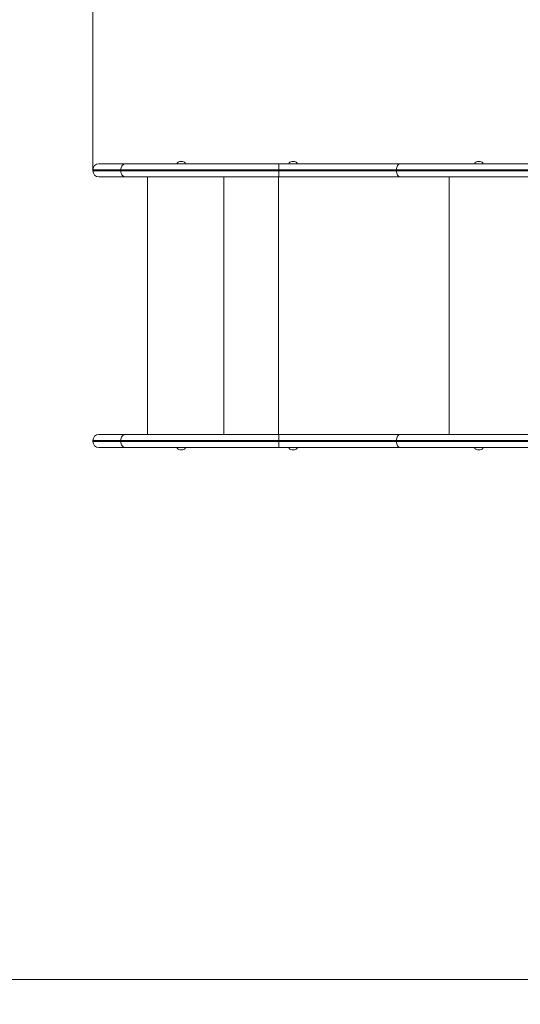
# Model space of a CAD drawing. Units: millimetres. Extents: x 201 to 358, y 83 to 336.
# Drawn here: x 254 to 263, y 126 to 144 of the extents above; entities that cross this region are included whole.
import ezdxf

# ---------------------------------------------------------------- set-up
doc = ezdxf.new("R2010")
doc.units = ezdxf.units.MM
doc.styles.add('SLDTEXTSTYLE0', font='TXT', dxfattribs={"width": 0.663})
doc.dimstyles.new('SLDDIMSTYLE0', dxfattribs={"dimtxt": 8.601025, "dimasz": 8, "dimexe": 0, "dimexo": 0.0625, "dimgap": 2.150256, "dimtad": 0, "dimlfac": 100, "dimrnd": 1e-09, "dimzin": 12, "dimdsep": 46, "dimtxsty": 'SLDTEXTSTYLE0', "dimsah": 1, "dimcen": 0.09, "dimadec": 0, "dimazin": 0, "dimtfac": 1, "dimtofl": 0, "dimtmove": 0, "dimatfit": 3, "dimfxl": 0, "dimfrac": 2, "dimtolj": 1, "dimtzin": 12, "dimarcsym": 0})
doc.dimstyles.new('SLDDIMSTYLE1', dxfattribs={"dimtxt": 8.601025, "dimasz": 8, "dimexe": 0, "dimexo": 0.0625, "dimgap": 2.150256, "dimtad": 0, "dimlfac": 100, "dimrnd": 1e-09, "dimzin": 12, "dimdsep": 46, "dimtxsty": 'SLDTEXTSTYLE0', "dimsah": 1, "dimcen": 0.09, "dimadec": 0, "dimazin": 0, "dimtfac": 1, "dimtofl": 0, "dimtmove": 0, "dimatfit": 3, "dimfxl": 0, "dimfrac": 2, "dimtolj": 1, "dimtzin": 12, "dimarcsym": 0})

# ---------------------------------------------------------------- blocks, each defined once
blk = doc.blocks.new('*D3')
at = {"color": 7, "linetype": 'Continuous', "lineweight": 0}
for p, q in [((230.093, 130.401), (230.093, 88.87)), ((339.242, 126.241), (339.242, 88.87)), ((230.093, 89.87), (267.206, 89.87)), ((339.242, 89.87), (302.129, 89.87))]:
    blk.add_line(p, q, dxfattribs=at)
for points in [[(230.093, 89.87), (238.093, 88.37), (238.093, 91.37)], [(339.242, 89.87), (331.242, 91.37), (331.242, 88.37)]]:
    blk.add_solid(points, dxfattribs=at)
at = {"color": 7, "linetype": 'Continuous', "lineweight": 0, "insert": (268.793, 95.113), "char_height": 9.525, "attachment_point": 1, "style": 'SLDTEXTSTYLE0'}
blk.add_mtext('10900', dxfattribs=at)
blk = doc.blocks.new('*D4')
at = {"color": 7, "linetype": 'Continuous', "lineweight": 0}
for p, q in [((239.093, 159.971), (213.093, 159.971)), ((214.093, 159.971), (214.093, 150.206)), ((214.093, 111.87), (214.093, 121.636)), ((255.841, 111.87), (213.093, 111.87))]:
    blk.add_line(p, q, dxfattribs=at)
for points in [[(214.093, 159.971), (212.593, 151.971), (215.593, 151.971)], [(214.093, 111.87), (215.593, 119.87), (212.593, 119.87)]]:
    blk.add_solid(points, dxfattribs=at)
at = {"color": 7, "linetype": 'Continuous', "lineweight": 0, "insert": (208.85, 123.223), "char_height": 9.525, "attachment_point": 1, "rotation": 90, "style": 'SLDTEXTSTYLE0'}
blk.add_mtext('4800', dxfattribs=at)
blk = doc.blocks.new('*D5')
at = {"color": 7, "linetype": 'Continuous', "lineweight": 0}
for p, q in [((254.94, 141.471), (254.94, 170.665)), ((324.303, 143.411), (324.303, 170.665)), ((254.94, 169.665), (275.336, 169.665)), ((324.303, 169.665), (303.906, 169.665))]:
    blk.add_line(p, q, dxfattribs=at)
for points in [[(254.94, 169.665), (262.94, 168.165), (262.94, 171.165)], [(324.303, 169.665), (316.303, 171.165), (316.303, 168.165)]]:
    blk.add_solid(points, dxfattribs=at)
at = {"color": 7, "linetype": 'Continuous', "lineweight": 0, "insert": (276.924, 174.908), "char_height": 9.525, "attachment_point": 1, "style": 'SLDTEXTSTYLE0'}
blk.add_mtext('6900', dxfattribs=at)
blk = doc.blocks.new('*D6')
at = {"color": 7, "linetype": 'Continuous', "lineweight": 0}
for p, q in [((211.08, 144.971), (211.08, 151.321)), ((273.001, 144.971), (210.08, 144.971)), ((266.996, 126.691), (210.08, 126.691)), ((211.08, 126.691), (211.08, 120.341))]:
    blk.add_line(p, q, dxfattribs=at)
for points in [[(211.08, 144.971), (212.58, 152.971), (209.58, 152.971)], [(211.08, 126.691), (209.58, 118.691), (212.58, 118.691)]]:
    blk.add_solid(points, dxfattribs=at)
at = {"color": 7, "linetype": 'Continuous', "lineweight": 0, "insert": (205.838, 123.134), "char_height": 9.525, "attachment_point": 1, "rotation": 90, "style": 'SLDTEXTSTYLE0'}
blk.add_mtext('1800', dxfattribs=at)

msp = doc.modelspace()

# ---------------------------------------------------------------- linework, layer by layer
at = {"color": 7, "linetype": 'Continuous', "lineweight": 15}
for p, q in [((256.52982, 141.62117), (256.57668, 141.62117)), ((258.57072, 141.62117), (258.61758, 141.62117)), ((261.96132, 141.62117), (262.00819, 141.62117)), ((254.93996, 141.47117), (254.93996, 141.45117)), ((255.04996, 141.58117), (255.53954, 141.58117)), ((255.44862, 141.47117), (255.44862, 141.45117)), ((260.4819, 141.47117), (258.33324, 141.47117)), ((258.33324, 141.47117), (258.33324, 141.45117)), ((258.33324, 141.45117), (260.4819, 141.45117)), ((258.33507, 141.58117), (260.54962, 141.58117)), ((260.4819, 141.47117), (260.4819, 141.45117)), ((260.54962, 141.58117), (263.10003, 141.58117)), ((255.53965, 141.34117), (255.04996, 141.34117)), ((255.93581, 141.34117), (255.93581, 136.64117)), ((260.54962, 141.34117), (258.33507, 141.34117)), ((263.65656, 141.34117), (260.54962, 141.34117)), ((255.04996, 136.64117), (255.53954, 136.64117)), ((260.54962, 136.64117), (258.33507, 136.64117)), ((263.65656, 136.64117), (260.54962, 136.64117)), ((254.93996, 136.53117), (254.93996, 136.51117)), ((255.04996, 136.40117), (255.53954, 136.40117)), ((255.44872, 136.53117), (255.44851, 136.53117)), ((255.44851, 136.51117), (255.44851, 136.53117)), ((255.44872, 136.51117), (255.44851, 136.51117)), ((255.44872, 136.53117), (255.44872, 136.51117)), ((258.33143, 136.51117), (258.33143, 136.53117)), ((258.33143, 136.53117), (258.33502, 136.53117)), ((258.33143, 136.51117), (258.33502, 136.51117)), ((258.33502, 136.53117), (258.33502, 136.51117)), ((258.33502, 136.53117), (260.4819, 136.53117)), ((260.4819, 136.51117), (258.33502, 136.51117)), ((258.33507, 136.40117), (260.54962, 136.40117)), ((260.4819, 136.51117), (260.4819, 136.53117)), ((260.54962, 136.40117), (263.10003, 136.40117)), ((256.52982, 136.36117), (256.57668, 136.36117)), ((258.57072, 136.36117), (258.61758, 136.36117)), ((261.96132, 136.36117), (262.00819, 136.36117))]:
    msp.add_line(p, q, dxfattribs=at)
at = {"color": 8, "linetype": 'Continuous', "lineweight": 15}
for p, q in [((255.44862, 141.47117), (254.93996, 141.47117)), ((255.44862, 141.45117), (254.93996, 141.45117)), ((263.42493, 141.47117), (260.4819, 141.47117)), ((260.4819, 141.45117), (263.42493, 141.45117)), ((257.33081, 141.34117), (257.33081, 136.64117)), ((258.33081, 141.34117), (258.33081, 136.64117)), ((261.44298, 141.34117), (261.44298, 136.64117)), ((255.44851, 136.53117), (254.93996, 136.53117)), ((255.44851, 136.51117), (254.93996, 136.51117)), ((260.4819, 136.53117), (263.42493, 136.53117)), ((263.42493, 136.51117), (260.4819, 136.51117))]:
    msp.add_line(p, q, dxfattribs=at)
at = {"color": 7, "linetype": 'Continuous', "lineweight": 15, "flags": 128}
for points in [[(260.4819, 141.47117), (260.4832, 141.49263), (260.48706, 141.51327), (260.49331, 141.53229), (260.50173, 141.54896), (260.512, 141.56264), (260.52371, 141.5728), (260.53641, 141.57906), (260.54962, 141.58117)], [(260.4819, 141.45117), (260.4832, 141.42971), (260.48706, 141.40908), (260.49331, 141.39006), (260.50173, 141.37339), (260.512, 141.35971), (260.52371, 141.34955), (260.53641, 141.34329), (260.54962, 141.34117)], [(255.53954, 136.64117), (255.52178, 136.63906), (255.5047, 136.6328), (255.48897, 136.62264), (255.47517, 136.60896), (255.46385, 136.59229), (255.45543, 136.57327), (255.45026, 136.55263), (255.44851, 136.53117)], [(255.53954, 136.64117), (255.52182, 136.63906), (255.50479, 136.6328), (255.48909, 136.62264), (255.47533, 136.60896), (255.46403, 136.59229), (255.45564, 136.57327), (255.45047, 136.55263), (255.44872, 136.53117)], [(260.4819, 136.53117), (260.4832, 136.55263), (260.48706, 136.57327), (260.49331, 136.59229), (260.50173, 136.60896), (260.512, 136.62264), (260.52371, 136.6328), (260.53641, 136.63906), (260.54962, 136.64117)], [(255.53954, 136.40117), (255.52178, 136.40329), (255.5047, 136.40955), (255.48897, 136.41971), (255.47517, 136.43339), (255.46385, 136.45006), (255.45543, 136.46908), (255.45026, 136.48971), (255.44851, 136.51117)], [(255.44872, 136.51117), (255.45047, 136.48971), (255.45564, 136.46908), (255.46403, 136.45006), (255.47533, 136.43339), (255.48909, 136.41971), (255.50479, 136.40955), (255.52182, 136.40329), (255.53954, 136.40117)], [(260.4819, 136.51117), (260.4832, 136.48971), (260.48706, 136.46908), (260.49331, 136.45006), (260.50173, 136.43339), (260.512, 136.41971), (260.52371, 136.40955), (260.53641, 136.40329), (260.54962, 136.40117)]]:
    msp.add_lwpolyline(points, dxfattribs=at)
at = {"color": 7, "linetype": 'Continuous', "lineweight": 15}
for centre, radius, start, end in [((256.52982, 141.56117), 0.06, 90, 160.528779), ((256.57668, 141.56117), 0.06, 19.471221, 90), ((258.57072, 141.56117), 0.06, 90, 160.528779), ((258.61758, 141.56117), 0.06, 19.471221, 90), ((261.96132, 141.56117), 0.06, 90, 160.528779), ((262.00819, 141.56117), 0.06, 19.471221, 90), ((255.04996, 141.47117), 0.11, 90, 180), ((255.04996, 141.45117), 0.11, 180, 270), ((255.04996, 136.53117), 0.11, 90, 180), ((259.16309, 136.55865), 0.83211, 174.308754, 181.892567), ((314.82984, 136.55801), 56.49482, 179.915658, 180.027217), ((255.04996, 136.51117), 0.11, 180, 270), ((256.52982, 136.42117), 0.06, 199.471221, 270), ((256.57668, 136.42117), 0.06, 270, 340.528779), ((259.16309, 136.48369), 0.83212, 178.107435, 185.691239), ((314.82998, 136.48434), 56.49497, 179.972783, 180.084342), ((258.57072, 136.42117), 0.06, 199.471221, 270), ((258.61758, 136.42117), 0.06, 270, 340.528779), ((261.96132, 136.42117), 0.06, 199.471221, 270), ((262.00819, 136.42117), 0.06, 270, 340.528779)]:
    msp.add_arc(centre, radius, start, end, dxfattribs=at)
for points, knots in [([(255.53954, 141.58117), (255.53857, 141.58116), (255.53187, 141.58108), (255.51504, 141.57844), (255.49038, 141.56624), (255.46731, 141.5412), (255.45163, 141.50828), (255.44962, 141.48354), (255.44862, 141.47117)], [0, 0, 0, 0, 0.02046975, 0.14131765, 0.35598829, 0.57066057, 0.78533043, 1, 1, 1, 1]), ([(258.33324, 141.47117), (258.31662, 141.47117), (258.21496, 141.47117), (258.02835, 141.47117), (257.8018, 141.47117), (257.60383, 141.47117), (257.43439, 141.47117), (257.2646, 141.47117), (257.09487, 141.47117), (256.92585, 141.47117), (256.77209, 141.47117), (256.63363, 141.47117), (256.51006, 141.47117), (256.38961, 141.47117), (256.27056, 141.47117), (256.15362, 141.47117), (256.03892, 141.47117), (255.92858, 141.47117), (255.82301, 141.47117), (255.72177, 141.47117), (255.6254, 141.47117), (255.53351, 141.47117), (255.47691, 141.47117), (255.44862, 141.47117)], [0, 0, 0, 0, 0.01509879, 0.09234907, 0.16959267, 0.22137883, 0.27317383, 0.32494979, 0.37793905, 0.43095274, 0.48392223, 0.52490522, 0.5659441, 0.60697225, 0.64793996, 0.69136612, 0.73493272, 0.77859686, 0.82228916, 0.86595321, 0.9106238, 0.95532368, 1, 1, 1, 1]), ([(255.44862, 141.45117), (255.48464, 141.45117), (255.55679, 141.45117), (255.6766, 141.45117), (255.80455, 141.45117), (255.94106, 141.45117), (256.07779, 141.45117), (256.21397, 141.45117), (256.34819, 141.45117), (256.48753, 141.45117), (256.63111, 141.45117), (256.77799, 141.45117), (256.93811, 141.45117), (257.11149, 141.45117), (257.29791, 141.45117), (257.48608, 141.45117), (257.67531, 141.45117), (257.86011, 141.45117), (258.04017, 141.45117), (258.19625, 141.45117), (258.29397, 141.45117), (258.33324, 141.45117)], [0, 0, 0, 0, 0.056525446, 0.113225898, 0.1699669, 0.226632091, 0.283127288, 0.33069675, 0.378426923, 0.426263803, 0.474130498, 0.521927398, 0.569542427, 0.627167683, 0.684864666, 0.742628519, 0.800405127, 0.858097416, 0.911209875, 0.964323195, 1, 1, 1, 1]), ([(255.53965, 141.34117), (255.53369, 141.34158), (255.52177, 141.3424), (255.50459, 141.34894), (255.48875, 141.35911), (255.47487, 141.37289), (255.46346, 141.38967), (255.45504, 141.40881), (255.44963, 141.42958), (255.44895, 141.44397), (255.44862, 141.45117)], [0, 0, 0, 0, 0.12500035, 0.25000365, 0.3750015, 0.5000025, 0.62499939, 0.75000212, 0.87499891, 1, 1, 1, 1]), ([(255.53954, 141.58117), (255.57196, 141.58117), (255.63687, 141.58117), (255.74396, 141.58117), (255.85797, 141.58117), (255.97922, 141.58117), (256.09957, 141.58117), (256.21739, 141.58117), (256.34056, 141.58117), (256.47904, 141.58117), (256.63318, 141.58117), (256.79228, 141.58117), (256.95511, 141.58117), (257.12042, 141.58117), (257.3004, 141.58117), (257.49494, 141.58117), (257.70395, 141.58117), (257.91393, 141.58117), (258.12439, 141.58117), (258.26487, 141.58117), (258.33507, 141.58117)], [0, 0, 0, 0, 0.05262053, 0.10538263, 0.15817745, 0.21091036, 0.2635063, 0.30651123, 0.34951175, 0.4027831, 0.45622267, 0.50982241, 0.56350723, 0.61714246, 0.67054495, 0.73636679, 0.80223954, 0.86816979, 0.93411604, 1, 1, 1, 1]), ([(258.33324, 141.47117), (258.33326, 141.48354), (258.3333, 141.50828), (258.33361, 141.5412), (258.33408, 141.56623), (258.33459, 141.57875), (258.33494, 141.58115), (258.33507, 141.58117), (258.33507, 141.58117)], [0, 0, 0, 0, 0.21464885, 0.42929723, 0.64395967, 0.85864976, 0.99325484, 1, 1, 1, 1]), ([(258.33324, 141.45117), (258.33326, 141.43881), (258.3333, 141.41407), (258.33361, 141.38115), (258.33408, 141.35612), (258.33459, 141.34359), (258.33494, 141.3412), (258.33507, 141.34118), (258.33507, 141.34117)], [0, 0, 0, 0, 0.21464866, 0.42929838, 0.64396063, 0.85864988, 0.99325484, 1, 1, 1, 1]), ([(258.33507, 141.34117), (258.25824, 141.34117), (258.10458, 141.34117), (257.88927, 141.34117), (257.68919, 141.34117), (257.50448, 141.34117), (257.32079, 141.34117), (257.13882, 141.34117), (256.97048, 141.34117), (256.81598, 141.34117), (256.67523, 141.34117), (256.53764, 141.34117), (256.40411, 141.34117), (256.27549, 141.34117), (256.14479, 141.34117), (256.01341, 141.34117), (255.88209, 141.34117), (255.759, 141.34117), (255.64375, 141.34117), (255.57431, 141.34117), (255.53965, 141.34117)], [0, 0, 0, 0, 0.072113875, 0.144223926, 0.202392648, 0.260645624, 0.318884576, 0.377054804, 0.435153974, 0.482276717, 0.529581702, 0.576953802, 0.624295726, 0.671530333, 0.71860658, 0.774756, 0.831073093, 0.887465987, 0.943819964, 1, 1, 1, 1]), ([(255.53954, 136.64117), (255.56156, 136.64117), (255.60561, 136.64117), (255.68729, 136.64117), (255.78595, 136.64117), (255.90453, 136.64117), (256.03073, 136.64117), (256.16411, 136.64117), (256.30414, 136.64117), (256.44826, 136.64117), (256.59592, 136.64117), (256.7459, 136.64117), (256.89969, 136.64117), (257.05631, 136.64117), (257.21479, 136.64117), (257.39214, 136.64117), (257.58844, 136.64117), (257.80366, 136.64117), (258.0196, 136.64117), (258.19684, 136.64117), (258.30202, 136.64117), (258.33507, 136.64117)], [0, 0, 0, 0, 0.03604813, 0.07209569, 0.12538744, 0.17892596, 0.23255408, 0.28613914, 0.33957722, 0.39280167, 0.44352954, 0.4943827, 0.54536052, 0.59640591, 0.64741694, 0.6982499, 0.76589427, 0.83358352, 0.90130161, 0.96898497, 1, 1, 1, 1]), ([(258.33143, 136.53117), (258.24972, 136.53117), (258.08627, 136.53117), (257.8415, 136.53117), (257.59754, 136.53117), (257.38026, 136.53117), (257.18964, 136.53117), (257.02539, 136.53117), (256.86309, 136.53117), (256.70373, 136.53117), (256.5483, 136.53117), (256.39497, 136.53117), (256.245, 136.53117), (256.09901, 136.53117), (255.95994, 136.53117), (255.82834, 136.53117), (255.7047, 136.53117), (255.60201, 136.53117), (255.51717, 136.53117), (255.47154, 136.53117), (255.44872, 136.53117)], [0, 0, 0, 0, 0.07427588, 0.1485956, 0.22287525, 0.29709595, 0.34814127, 0.3993627, 0.4506208, 0.50181318, 0.55288226, 0.6038251, 0.65756817, 0.71152739, 0.76563358, 0.8197818, 0.87383819, 0.92764594, 0.96382278, 1, 1, 1, 1]), ([(258.33143, 136.51117), (258.31541, 136.51117), (258.23118, 136.51117), (258.07874, 136.51117), (257.87434, 136.51117), (257.67043, 136.51117), (257.46745, 136.51117), (257.2755, 136.51117), (257.09487, 136.51117), (256.92585, 136.51117), (256.77209, 136.51117), (256.63363, 136.51117), (256.51006, 136.51117), (256.38961, 136.51117), (256.27049, 136.51117), (256.15357, 136.51117), (256.03074, 136.51117), (255.9055, 136.51117), (255.77954, 136.51117), (255.66109, 136.51117), (255.54983, 136.51117), (255.48239, 136.51117), (255.44872, 136.51117)], [0, 0, 0, 0, 0.01455876, 0.076561329, 0.138619796, 0.200665468, 0.262661831, 0.324613125, 0.377636354, 0.430684026, 0.483687478, 0.524696737, 0.565761928, 0.606816376, 0.647810348, 0.691332725, 0.734858802, 0.787781594, 0.84084205, 0.893964425, 0.947053395, 1, 1, 1, 1]), ([(255.53954, 136.40117), (255.57196, 136.40117), (255.63687, 136.40117), (255.74396, 136.40117), (255.85797, 136.40117), (255.97922, 136.40117), (256.09957, 136.40117), (256.21739, 136.40117), (256.34056, 136.40117), (256.47904, 136.40117), (256.63318, 136.40117), (256.79228, 136.40117), (256.95511, 136.40117), (257.12042, 136.40117), (257.3004, 136.40117), (257.49494, 136.40117), (257.70395, 136.40117), (257.91393, 136.40117), (258.12439, 136.40117), (258.26487, 136.40117), (258.33507, 136.40117)], [0, 0, 0, 0, 0.05262053, 0.10538263, 0.15817745, 0.21091036, 0.2635063, 0.30651123, 0.34951175, 0.4027831, 0.45622267, 0.50982241, 0.56350723, 0.61714246, 0.67054495, 0.73636679, 0.80223954, 0.86816979, 0.93411604, 1, 1, 1, 1])]:
    msp.add_open_spline(points, degree=3, knots=knots, dxfattribs=at)

# ---------------------------------------------------------------- dimensions: what is measured, and where the dimension line sits
at = {"color": 7, "linetype": 'Continuous', "lineweight": 0}
dim = msp.add_linear_dim(base=(324.3026, 169.66511), p1=(254.93996, 141.47117), p2=(324.3026, 143.41117), dimstyle='SLDDIMSTYLE1', dxfattribs=at)
dim.commit()
dim.dimension.update_dxf_attribs({"geometry": '*D5', "text_midpoint": (289.62128, 169.66511), "dimtype": 160})
for base, p1, p2, angle, dimstyle, picture, middle in [((214.09311, 111.87039), (239.09311, 159.97117), (255.84106, 111.87039), 90, 'SLDDIMSTYLE1', '*D4', (214.09311, 135.92078)), ((211.08049, 144.97117), (266.99624, 126.69117), (273.00106, 144.97117), 90, 'SLDDIMSTYLE0', '*D6', (211.08049, 135.83117)), ((339.24172, 89.87039), (230.09311, 130.40117), (339.24172, 126.24117), 0, 'SLDDIMSTYLE1', '*D3', (284.66741, 89.87039))]:
    dim = msp.add_linear_dim(base=base, p1=p1, p2=p2, angle=angle, dimstyle=dimstyle, dxfattribs=at)
    dim.commit()
    dim.dimension.update_dxf_attribs({"geometry": picture, "text_midpoint": middle, "dimtype": 160})

doc.saveas('drawing.dxf')
